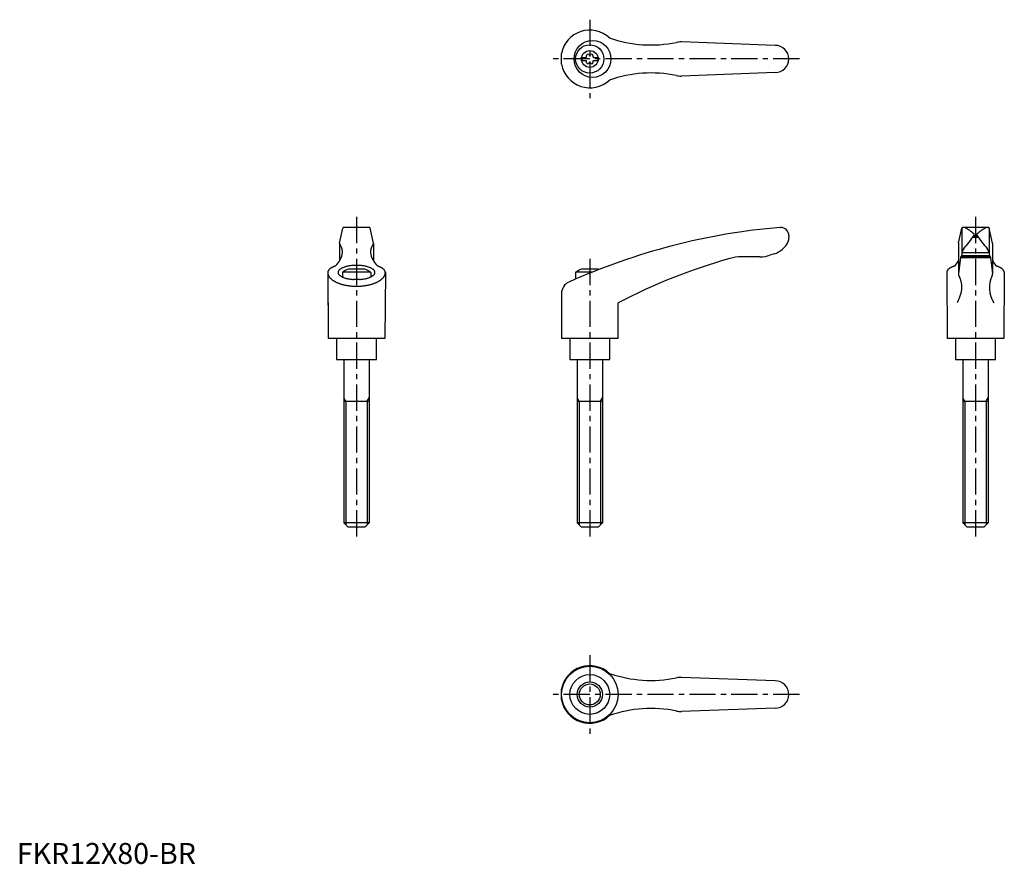
# Model space of a CAD drawing. Extents: x 1 to 471, y 0 to 403.
import ezdxf

# ---------------------------------------------------------------- set-up
doc = ezdxf.new("R2010")
doc.units = 0
doc.header["$LTSCALE"] = 10
doc.linetypes.add('CENTER', pattern=[2, 1.25, -0.25, 0.25, -0.25])
doc.layers.get('0').update_dxf_attribs({"linetype": 'CONTINUOUS'})
doc.layers.add('1', color=1, linetype='CENTER')
doc.layers.add('3', color=3, linetype='CONTINUOUS')
doc.styles.add('STANDARD1', font='txt')

msp = doc.modelspace()

# ---------------------------------------------------------------- linework, layer by layer
for p, q in [((361.96, 390.69), (317.19, 392.31)), ((259.95, 381.63), (259.95, 386.74)), ((269.66, 384.86), (269.66, 383.51)), ((269.66, 384.86), (271.67, 384.86)), ((269.66, 383.51), (271.67, 383.51)), ((275.26, 384.86), (277.26, 384.86)), ((275.26, 383.51), (277.26, 383.51)), ((277.26, 384.86), (277.26, 383.51)), ((361.96, 377.69), (317.19, 376.06)), ((154.03, 296.22), (155.54, 303.41)), ((168.22, 303.81), (156.03, 303.81)), ((170.22, 296.22), (168.71, 303.41)), ((364.34, 303.81), (364.47, 303.81)), ((449.43, 296.22), (450.94, 303.41)), ((451.03, 303.56), (451.03, 291.73)), ((463.62, 303.81), (451.43, 303.81)), ((464.03, 303.56), (464.03, 291.73)), ((465.62, 296.22), (464.11, 303.41)), ((154.02, 296.12), (154.02, 287.77)), ((170.23, 296.12), (170.23, 287.77)), ((368.47, 299.81), (368.47, 298.97)), ((449.42, 296.12), (449.42, 281.65)), ((456.21, 299.14), (458.84, 299.14)), ((456.68, 299.81), (458.38, 299.81)), ((465.63, 296.12), (465.63, 281.63)), ((451.04, 291.86), (450.87, 289.78)), ((451.04, 291.86), (464.02, 291.86)), ((464.02, 291.86), (464.19, 289.78)), ((354.68, 289.78), (345.82, 289.78)), ((361.43, 291.22), (359.44, 290.55)), ((450.32, 289.46), (449.42, 281.66)), ((450.42, 289.78), (450.32, 289.46)), ((450.32, 289.46), (464.73, 289.46)), ((464.64, 289.78), (450.42, 289.78)), ((450.93, 290.47), (464.13, 290.47)), ((464.64, 289.78), (464.73, 289.46)), ((464.73, 289.46), (465.63, 281.66)), ((148.38, 282.31), (148.63, 250.81)), ((168.88, 282.41), (155.38, 282.41)), ((155.38, 282.41), (155.38, 280.14)), ((166.13, 283.81), (158.13, 283.81)), ((168.88, 282.41), (168.88, 280.14)), ((175.88, 282.31), (175.63, 250.81)), ((266.71, 282.41), (266.71, 279.12)), ((274.56, 282.41), (266.71, 282.41)), ((277.46, 283.81), (269.46, 283.81)), ((443.78, 282.31), (444.03, 250.81)), ((471.28, 282.31), (471.03, 250.81)), ((163.62, 278.97), (160.64, 278.97)), ((259.96, 272.23), (259.96, 250.81)), ((148.63, 267.81), (148.63, 250.81)), ((286.96, 250.81), (286.96, 267.81)), ((175.63, 250.81), (148.63, 250.81)), ((152.63, 250.81), (152.63, 240.81)), ((171.63, 240.81), (171.63, 250.81)), ((286.96, 250.81), (259.96, 250.81)), ((263.97, 250.81), (263.97, 240.81)), ((282.97, 240.81), (282.97, 250.81)), ((471.03, 250.81), (444.03, 250.81)), ((448.03, 250.81), (448.03, 240.81)), ((467.03, 240.81), (467.03, 250.81)), ((152.63, 240.81), (171.63, 240.81)), ((156.13, 240.81), (156.13, 162.81)), ((168.13, 240.81), (168.13, 162.81)), ((263.97, 240.81), (282.97, 240.81)), ((267.47, 240.81), (267.47, 162.81)), ((279.47, 240.81), (279.47, 162.81)), ((448.03, 240.81), (467.03, 240.81)), ((451.54, 240.81), (451.54, 162.81)), ((463.54, 240.81), (463.54, 162.81)), ((156.13, 220.81), (168.13, 220.81)), ((267.47, 220.81), (279.47, 220.81)), ((451.54, 220.81), (463.54, 220.81)), ((158.13, 160.81), (156.13, 162.81)), ((168.13, 162.81), (156.13, 162.81)), ((166.13, 160.81), (158.13, 160.81)), ((166.13, 160.81), (168.13, 162.81)), ((279.47, 162.81), (267.47, 162.81)), ((269.47, 160.81), (267.47, 162.81)), ((277.47, 160.81), (269.47, 160.81)), ((277.47, 160.81), (279.47, 162.81)), ((453.54, 160.81), (451.54, 162.81)), ((463.54, 162.81), (451.54, 162.81)), ((461.54, 160.81), (453.54, 160.81)), ((461.54, 160.81), (463.54, 162.81)), ((361.96, 87.38), (317.19, 89.01)), ((259.95, 78.32), (259.95, 83.44)), ((361.96, 74.38), (317.19, 72.76))]:
    msp.add_line(p, q)
for points in [[(449.41, 281.54), (449.41, 281.51), (449.4, 281.46), (449.4, 281.41), (449.4, 281.38)], [(449.4, 281.38), (449.41, 281.23), (449.46, 280.93), (449.58, 280.62), (449.65, 280.46)], [(449.65, 280.46), (450.03, 279.7), (450.58, 278.08), (450.86, 276.36), (450.9, 275.47)], [(450.9, 275.47), (450.87, 274.6), (450.62, 272.82), (450.12, 271), (449.8, 270.08)], [(449.8, 270.08), (449.64, 269.7), (449.31, 268.94), (448.95, 268.18), (448.75, 267.81)]]:
    msp.add_lwpolyline(points)
for points in [[(151.9, 285.28, 0), (151.84, 285.26, 0), (151.79, 285.24, 0), (151.74, 285.22, 0), (151.69, 285.2, 0), (151.64, 285.19, 0), (151.59, 285.17, 0), (151.54, 285.15, 0), (151.49, 285.13, 0), (151.44, 285.11, 0), (151.39, 285.09, 0), (151.34, 285.07, 0), (151.29, 285.05, 0), (151.24, 285.03, 0), (151.19, 285.01, 0), (151.15, 284.99, 0), (151.1, 284.97, 0), (151.05, 284.95, 0), (151.01, 284.93, 0), (150.96, 284.9, 0), (150.91, 284.88, 0), (150.87, 284.86, 0), (150.82, 284.84, 0), (150.78, 284.82, 0), (150.74, 284.8, 0), (150.69, 284.78, 0), (150.65, 284.76, 0), (150.61, 284.74, 0), (150.56, 284.71, 0), (150.52, 284.69, 0), (150.48, 284.67, 0), (150.44, 284.65, 0), (150.4, 284.63, 0), (150.35, 284.61, 0), (150.31, 284.58, 0), (150.28, 284.56, 0), (150.24, 284.54, 0), (150.2, 284.52, 0), (150.16, 284.5, 0), (150.12, 284.48, 0), (150.08, 284.45, 0), (150.04, 284.43, 0), (150, 284.41, 0), (149.97, 284.39, 0), (149.93, 284.36, 0), (149.9, 284.34, 0), (149.86, 284.32, 0), (149.82, 284.3, 0), (149.79, 284.27, 0), (149.75, 284.25, 0), (149.72, 284.23, 0), (149.69, 284.2, 0), (149.65, 284.18, 0), (149.62, 284.16, 0), (149.59, 284.13, 0), (149.56, 284.11, 0), (149.53, 284.09, 0), (149.49, 284.06, 0), (149.46, 284.04, 0), (149.43, 284.02, 0), (149.4, 283.99, 0), (149.37, 283.97, 0), (149.34, 283.95, 0), (149.31, 283.92, 0), (149.29, 283.9, 0), (149.26, 283.88, 0), (149.23, 283.85, 0), (149.21, 283.83, 0), (149.18, 283.8, 0), (149.15, 283.78, 0), (149.13, 283.76, 0), (149.1, 283.73, 0), (149.08, 283.71, 0), (149.05, 283.68, 0), (149.03, 283.66, 0), (149, 283.63, 0), (148.98, 283.61, 0), (148.96, 283.59, 0), (148.94, 283.56, 0), (148.91, 283.54, 0), (148.89, 283.51, 0), (148.87, 283.49, 0), (148.85, 283.46, 0), (148.83, 283.44, 0), (148.81, 283.42, 0), (148.79, 283.39, 0), (148.77, 283.37, 0), (148.75, 283.34, 0), (148.74, 283.32, 0), (148.72, 283.29, 0), (148.7, 283.27, 0), (148.68, 283.24, 0), (148.67, 283.22, 0), (148.65, 283.19, 0), (148.64, 283.17, 0), (148.62, 283.14, 0), (148.61, 283.12, 0), (148.59, 283.09, 0), (148.58, 283.07, 0), (148.57, 283.04, 0), (148.55, 283.02, 0), (148.54, 282.99, 0), (148.53, 282.97, 0), (148.52, 282.94, 0), (148.51, 282.92, 0), (148.5, 282.89, 0), (148.49, 282.87, 0), (148.48, 282.84, 0), (148.47, 282.81, 0), (148.46, 282.79, 0), (148.45, 282.76, 0), (148.44, 282.74, 0), (148.44, 282.71, 0), (148.43, 282.69, 0), (148.42, 282.66, 0), (148.41, 282.64, 0), (148.41, 282.61, 0), (148.4, 282.59, 0), (148.4, 282.56, 0), (148.4, 282.54, 0), (148.39, 282.51, 0), (148.39, 282.49, 0), (148.38, 282.46, 0), (148.38, 282.43, 0), (148.38, 282.41, 0), (148.38, 282.38, 0), (148.38, 282.36, 0), (148.38, 282.33, 0), (148.38, 282.31, 0)], [(148.38, 282.31, 0), (148.38, 282.14, 0), (148.39, 281.98, 0), (148.41, 281.82, 0), (148.44, 281.66, 0), (148.48, 281.5, 0), (148.53, 281.34, 0), (148.58, 281.18, 0), (148.64, 281.02, 0), (148.71, 280.87, 0), (148.79, 280.71, 0), (148.88, 280.55, 0), (148.97, 280.4, 0), (149.07, 280.24, 0), (149.18, 280.09, 0), (149.3, 279.94, 0), (149.42, 279.79, 0), (149.56, 279.64, 0), (149.7, 279.49, 0), (149.84, 279.35, 0), (150, 279.21, 0), (150.16, 279.06, 0), (150.33, 278.93, 0), (150.51, 278.79, 0), (150.69, 278.65, 0), (150.88, 278.52, 0), (151.08, 278.39, 0), (151.29, 278.26, 0), (151.5, 278.13, 0), (151.72, 278.01, 0), (151.94, 277.89, 0), (152.17, 277.77, 0), (152.4, 277.66, 0), (152.65, 277.54, 0), (152.89, 277.43, 0), (153.15, 277.33, 0), (153.4, 277.22, 0), (153.67, 277.12, 0), (153.94, 277.02, 0), (154.21, 276.93, 0), (154.49, 276.84, 0), (154.77, 276.75, 0), (155.06, 276.67, 0), (155.35, 276.58, 0), (155.65, 276.51, 0), (155.94, 276.43, 0), (156.25, 276.36, 0), (156.56, 276.29, 0), (156.87, 276.23, 0), (157.18, 276.17, 0), (157.5, 276.11, 0), (157.81, 276.06, 0), (158.14, 276.01, 0), (158.46, 275.97, 0), (158.79, 275.93, 0), (159.11, 275.89, 0), (159.44, 275.86, 0), (159.78, 275.83, 0), (160.11, 275.8, 0), (160.44, 275.78, 0), (160.78, 275.76, 0), (161.12, 275.75, 0), (161.45, 275.74, 0), (161.79, 275.73, 0), (162.13, 275.73, 0), (162.47, 275.73, 0), (162.8, 275.74, 0), (163.14, 275.75, 0), (163.47, 275.76, 0), (163.81, 275.78, 0), (164.15, 275.8, 0), (164.48, 275.83, 0), (164.81, 275.86, 0), (165.14, 275.89, 0), (165.47, 275.93, 0), (165.79, 275.97, 0), (166.12, 276.01, 0), (166.44, 276.06, 0), (166.76, 276.11, 0), (167.08, 276.17, 0), (167.39, 276.23, 0), (167.7, 276.29, 0), (168.01, 276.36, 0), (168.31, 276.43, 0), (168.61, 276.51, 0), (168.9, 276.58, 0), (169.2, 276.67, 0), (169.48, 276.75, 0), (169.77, 276.84, 0), (170.04, 276.93, 0), (170.32, 277.02, 0), (170.59, 277.12, 0), (170.85, 277.22, 0), (171.11, 277.33, 0), (171.36, 277.43, 0), (171.61, 277.54, 0), (171.85, 277.66, 0), (172.09, 277.77, 0), (172.31, 277.89, 0), (172.54, 278.01, 0), (172.76, 278.13, 0), (172.97, 278.26, 0), (173.17, 278.39, 0), (173.37, 278.52, 0), (173.56, 278.65, 0), (173.74, 278.79, 0), (173.92, 278.93, 0), (174.09, 279.06, 0), (174.25, 279.21, 0), (174.41, 279.35, 0), (174.56, 279.49, 0), (174.7, 279.64, 0), (174.83, 279.79, 0), (174.96, 279.94, 0), (175.07, 280.09, 0), (175.18, 280.24, 0), (175.28, 280.4, 0), (175.38, 280.55, 0), (175.47, 280.71, 0), (175.54, 280.87, 0), (175.61, 281.02, 0), (175.68, 281.18, 0), (175.73, 281.34, 0), (175.77, 281.5, 0), (175.81, 281.66, 0), (175.84, 281.82, 0), (175.86, 281.98, 0), (175.87, 282.14, 0), (175.88, 282.31, 0)], [(163.62, 278.97, 0), (164.02, 279, 0), (164.41, 279.04, 0), (164.8, 279.08, 0), (165.19, 279.14, 0), (165.57, 279.19, 0), (165.94, 279.26, 0), (166.3, 279.33, 0), (166.66, 279.41, 0), (167, 279.49, 0), (167.33, 279.58, 0), (167.66, 279.68, 0), (167.97, 279.78, 0), (168.26, 279.89, 0), (168.55, 280, 0), (168.82, 280.12, 0), (169.08, 280.24, 0), (169.32, 280.37, 0), (169.55, 280.5, 0), (169.76, 280.63, 0), (169.95, 280.77, 0), (170.13, 280.91, 0), (170.29, 281.06, 0), (170.43, 281.2, 0), (170.55, 281.35, 0), (170.66, 281.5, 0), (170.75, 281.66, 0), (170.81, 281.81, 0), (170.87, 281.97, 0), (170.9, 282.12, 0), (170.91, 282.28, 0), (170.9, 282.44, 0), (170.88, 282.59, 0), (170.83, 282.75, 0), (170.77, 282.91, 0), (170.69, 283.06, 0), (170.59, 283.21, 0), (170.47, 283.36, 0), (170.33, 283.51, 0), (170.18, 283.65, 0), (170.01, 283.8, 0), (169.82, 283.94, 0), (169.62, 284.07, 0), (169.4, 284.2, 0), (169.16, 284.33, 0), (168.91, 284.46, 0), (168.64, 284.57, 0), (168.36, 284.69, 0), (168.07, 284.8, 0), (167.76, 284.9, 0), (167.44, 285, 0), (167.11, 285.09, 0), (166.77, 285.18, 0), (166.42, 285.26, 0), (166.06, 285.33, 0), (165.69, 285.4, 0), (165.31, 285.46, 0), (164.93, 285.51, 0), (164.54, 285.56, 0), (164.15, 285.6, 0), (163.75, 285.63, 0), (163.35, 285.66, 0), (162.94, 285.67, 0), (162.53, 285.69, 0), (162.13, 285.69, 0), (161.72, 285.69, 0), (161.31, 285.67, 0), (160.91, 285.66, 0), (160.51, 285.63, 0), (160.11, 285.6, 0), (159.71, 285.56, 0), (159.32, 285.51, 0), (158.94, 285.46, 0), (158.56, 285.4, 0), (158.19, 285.33, 0), (157.84, 285.26, 0), (157.48, 285.18, 0), (157.14, 285.09, 0), (156.81, 285, 0), (156.49, 284.9, 0), (156.19, 284.8, 0), (155.89, 284.69, 0), (155.61, 284.57, 0), (155.35, 284.46, 0), (155.09, 284.33, 0), (154.86, 284.2, 0), (154.64, 284.07, 0), (154.43, 283.94, 0), (154.25, 283.8, 0), (154.07, 283.65, 0), (153.92, 283.51, 0), (153.78, 283.36, 0), (153.67, 283.21, 0), (153.57, 283.06, 0), (153.48, 282.91, 0), (153.42, 282.75, 0), (153.38, 282.59, 0), (153.35, 282.44, 0), (153.35, 282.28, 0), (153.36, 282.12, 0), (153.39, 281.97, 0), (153.44, 281.81, 0), (153.51, 281.66, 0), (153.6, 281.5, 0), (153.7, 281.35, 0), (153.83, 281.2, 0), (153.97, 281.06, 0), (154.13, 280.91, 0), (154.31, 280.77, 0), (154.5, 280.63, 0), (154.71, 280.5, 0), (154.94, 280.37, 0), (155.18, 280.24, 0), (155.43, 280.12, 0), (155.7, 280, 0), (155.99, 279.89, 0), (156.29, 279.78, 0), (156.6, 279.68, 0), (156.92, 279.58, 0), (157.25, 279.49, 0), (157.6, 279.41, 0), (157.95, 279.33, 0), (158.31, 279.26, 0), (158.69, 279.19, 0), (159.06, 279.14, 0), (159.45, 279.08, 0), (159.84, 279.04, 0), (160.24, 279, 0), (160.64, 278.97, 0)], [(175.88, 282.31, 0), (175.88, 282.33, 0), (175.88, 282.36, 0), (175.88, 282.38, 0), (175.87, 282.41, 0), (175.87, 282.43, 0), (175.87, 282.46, 0), (175.87, 282.49, 0), (175.86, 282.51, 0), (175.86, 282.54, 0), (175.85, 282.56, 0), (175.85, 282.59, 0), (175.84, 282.61, 0), (175.84, 282.64, 0), (175.83, 282.66, 0), (175.83, 282.69, 0), (175.82, 282.71, 0), (175.81, 282.74, 0), (175.8, 282.76, 0), (175.8, 282.79, 0), (175.79, 282.81, 0), (175.78, 282.84, 0), (175.77, 282.87, 0), (175.76, 282.89, 0), (175.75, 282.92, 0), (175.74, 282.94, 0), (175.73, 282.97, 0), (175.71, 282.99, 0), (175.7, 283.02, 0), (175.69, 283.04, 0), (175.68, 283.07, 0), (175.66, 283.09, 0), (175.65, 283.12, 0), (175.63, 283.14, 0), (175.62, 283.17, 0), (175.6, 283.19, 0), (175.59, 283.22, 0), (175.57, 283.24, 0), (175.55, 283.27, 0), (175.54, 283.29, 0), (175.52, 283.32, 0), (175.5, 283.34, 0), (175.48, 283.37, 0), (175.46, 283.39, 0), (175.44, 283.42, 0), (175.43, 283.44, 0), (175.41, 283.46, 0), (175.38, 283.49, 0), (175.36, 283.51, 0), (175.34, 283.54, 0), (175.32, 283.56, 0), (175.3, 283.59, 0), (175.27, 283.61, 0), (175.25, 283.63, 0), (175.23, 283.66, 0), (175.2, 283.68, 0), (175.18, 283.71, 0), (175.15, 283.73, 0), (175.13, 283.76, 0), (175.1, 283.78, 0), (175.08, 283.8, 0), (175.05, 283.83, 0), (175.02, 283.85, 0), (175, 283.88, 0), (174.97, 283.9, 0), (174.94, 283.92, 0), (174.91, 283.95, 0), (174.88, 283.97, 0), (174.85, 283.99, 0), (174.82, 284.02, 0), (174.79, 284.04, 0), (174.76, 284.06, 0), (174.73, 284.09, 0), (174.7, 284.11, 0), (174.66, 284.13, 0), (174.63, 284.16, 0), (174.6, 284.18, 0), (174.57, 284.2, 0), (174.53, 284.23, 0), (174.5, 284.25, 0), (174.46, 284.27, 0), (174.43, 284.3, 0), (174.39, 284.32, 0), (174.36, 284.34, 0), (174.32, 284.36, 0), (174.29, 284.39, 0), (174.25, 284.41, 0), (174.21, 284.43, 0), (174.17, 284.45, 0), (174.14, 284.48, 0), (174.1, 284.5, 0), (174.06, 284.52, 0), (174.02, 284.54, 0), (173.98, 284.56, 0), (173.94, 284.58, 0), (173.9, 284.61, 0), (173.86, 284.63, 0), (173.82, 284.65, 0), (173.78, 284.67, 0), (173.73, 284.69, 0), (173.69, 284.71, 0), (173.65, 284.74, 0), (173.61, 284.76, 0), (173.56, 284.78, 0), (173.52, 284.8, 0), (173.47, 284.82, 0), (173.43, 284.84, 0), (173.38, 284.86, 0), (173.34, 284.88, 0), (173.29, 284.9, 0), (173.25, 284.93, 0), (173.2, 284.95, 0), (173.15, 284.97, 0), (173.11, 284.99, 0), (173.06, 285.01, 0), (173.01, 285.03, 0), (172.96, 285.05, 0), (172.91, 285.07, 0), (172.87, 285.09, 0), (172.82, 285.11, 0), (172.77, 285.13, 0), (172.72, 285.15, 0), (172.67, 285.17, 0), (172.62, 285.19, 0), (172.56, 285.2, 0), (172.51, 285.22, 0), (172.46, 285.24, 0), (172.41, 285.26, 0), (172.36, 285.28, 0)], [(447.3, 285.28, 0), (447.25, 285.26, 0), (447.19, 285.24, 0), (447.14, 285.22, 0), (447.09, 285.2, 0), (447.04, 285.19, 0), (446.99, 285.17, 0), (446.94, 285.15, 0), (446.89, 285.13, 0), (446.84, 285.11, 0), (446.79, 285.09, 0), (446.74, 285.07, 0), (446.69, 285.05, 0), (446.64, 285.03, 0), (446.6, 285.01, 0), (446.55, 284.99, 0), (446.5, 284.97, 0), (446.45, 284.95, 0), (446.41, 284.93, 0), (446.36, 284.9, 0), (446.32, 284.88, 0), (446.27, 284.86, 0), (446.23, 284.84, 0), (446.18, 284.82, 0), (446.14, 284.8, 0), (446.09, 284.78, 0), (446.05, 284.76, 0), (446.01, 284.74, 0), (445.96, 284.71, 0), (445.92, 284.69, 0), (445.88, 284.67, 0), (445.84, 284.65, 0), (445.8, 284.63, 0), (445.76, 284.61, 0), (445.72, 284.58, 0), (445.68, 284.56, 0), (445.64, 284.54, 0), (445.6, 284.52, 0), (445.56, 284.5, 0), (445.52, 284.48, 0), (445.48, 284.45, 0), (445.44, 284.43, 0), (445.41, 284.41, 0), (445.37, 284.39, 0), (445.33, 284.36, 0), (445.3, 284.34, 0), (445.26, 284.32, 0), (445.23, 284.3, 0), (445.19, 284.27, 0), (445.16, 284.25, 0), (445.12, 284.23, 0), (445.09, 284.2, 0), (445.06, 284.18, 0), (445.02, 284.16, 0), (444.99, 284.13, 0), (444.96, 284.11, 0), (444.93, 284.09, 0), (444.89, 284.06, 0), (444.86, 284.04, 0), (444.83, 284.02, 0), (444.8, 283.99, 0), (444.77, 283.97, 0), (444.75, 283.95, 0), (444.72, 283.92, 0), (444.69, 283.9, 0), (444.66, 283.88, 0), (444.63, 283.85, 0), (444.61, 283.83, 0), (444.58, 283.8, 0), (444.55, 283.78, 0), (444.53, 283.76, 0), (444.5, 283.73, 0), (444.48, 283.71, 0), (444.45, 283.68, 0), (444.43, 283.66, 0), (444.4, 283.63, 0), (444.38, 283.61, 0), (444.36, 283.59, 0), (444.34, 283.56, 0), (444.31, 283.54, 0), (444.29, 283.51, 0), (444.27, 283.49, 0), (444.25, 283.46, 0), (444.23, 283.44, 0), (444.21, 283.42, 0), (444.19, 283.39, 0), (444.17, 283.37, 0), (444.15, 283.34, 0), (444.14, 283.32, 0), (444.12, 283.29, 0), (444.1, 283.27, 0), (444.08, 283.24, 0), (444.07, 283.22, 0), (444.05, 283.19, 0), (444.04, 283.17, 0), (444.02, 283.14, 0), (444.01, 283.12, 0), (443.99, 283.09, 0), (443.98, 283.07, 0), (443.97, 283.04, 0), (443.95, 283.02, 0), (443.94, 282.99, 0), (443.93, 282.97, 0), (443.92, 282.94, 0), (443.91, 282.92, 0), (443.9, 282.89, 0), (443.89, 282.87, 0), (443.88, 282.84, 0), (443.87, 282.81, 0), (443.86, 282.79, 0), (443.85, 282.76, 0), (443.84, 282.74, 0), (443.83, 282.71, 0), (443.83, 282.69, 0), (443.82, 282.66, 0), (443.82, 282.64, 0), (443.81, 282.61, 0), (443.81, 282.59, 0), (443.8, 282.56, 0), (443.8, 282.54, 0), (443.79, 282.51, 0), (443.79, 282.49, 0), (443.79, 282.46, 0), (443.78, 282.43, 0), (443.78, 282.41, 0), (443.78, 282.38, 0), (443.78, 282.36, 0), (443.78, 282.33, 0), (443.78, 282.31, 0)], [(471.28, 282.31, 0), (471.28, 282.33, 0), (471.28, 282.36, 0), (471.28, 282.38, 0), (471.27, 282.41, 0), (471.27, 282.43, 0), (471.27, 282.46, 0), (471.27, 282.49, 0), (471.26, 282.51, 0), (471.26, 282.54, 0), (471.26, 282.56, 0), (471.25, 282.59, 0), (471.25, 282.61, 0), (471.24, 282.64, 0), (471.23, 282.66, 0), (471.23, 282.69, 0), (471.22, 282.71, 0), (471.21, 282.74, 0), (471.2, 282.76, 0), (471.2, 282.79, 0), (471.19, 282.81, 0), (471.18, 282.84, 0), (471.17, 282.87, 0), (471.16, 282.89, 0), (471.15, 282.92, 0), (471.14, 282.94, 0), (471.13, 282.97, 0), (471.12, 282.99, 0), (471.1, 283.02, 0), (471.09, 283.04, 0), (471.08, 283.07, 0), (471.06, 283.09, 0), (471.05, 283.12, 0), (471.03, 283.14, 0), (471.02, 283.17, 0), (471, 283.19, 0), (470.99, 283.22, 0), (470.97, 283.24, 0), (470.95, 283.27, 0), (470.94, 283.29, 0), (470.92, 283.32, 0), (470.9, 283.34, 0), (470.88, 283.37, 0), (470.87, 283.39, 0), (470.85, 283.42, 0), (470.83, 283.44, 0), (470.81, 283.46, 0), (470.79, 283.49, 0), (470.76, 283.51, 0), (470.74, 283.54, 0), (470.72, 283.56, 0), (470.7, 283.59, 0), (470.68, 283.61, 0), (470.65, 283.63, 0), (470.63, 283.66, 0), (470.6, 283.68, 0), (470.58, 283.71, 0), (470.56, 283.73, 0), (470.53, 283.76, 0), (470.5, 283.78, 0), (470.48, 283.8, 0), (470.45, 283.83, 0), (470.42, 283.85, 0), (470.4, 283.88, 0), (470.37, 283.9, 0), (470.34, 283.92, 0), (470.31, 283.95, 0), (470.28, 283.97, 0), (470.25, 283.99, 0), (470.22, 284.02, 0), (470.19, 284.04, 0), (470.16, 284.06, 0), (470.13, 284.09, 0), (470.1, 284.11, 0), (470.07, 284.13, 0), (470.03, 284.16, 0), (470, 284.18, 0), (469.97, 284.2, 0), (469.93, 284.23, 0), (469.9, 284.25, 0), (469.87, 284.27, 0), (469.83, 284.3, 0), (469.8, 284.32, 0), (469.76, 284.34, 0), (469.72, 284.36, 0), (469.69, 284.39, 0), (469.65, 284.41, 0), (469.61, 284.43, 0), (469.57, 284.45, 0), (469.54, 284.48, 0), (469.5, 284.5, 0), (469.46, 284.52, 0), (469.42, 284.54, 0), (469.38, 284.56, 0), (469.34, 284.58, 0), (469.3, 284.61, 0), (469.26, 284.63, 0), (469.22, 284.65, 0), (469.18, 284.67, 0), (469.13, 284.69, 0), (469.09, 284.71, 0), (469.05, 284.74, 0), (469.01, 284.76, 0), (468.96, 284.78, 0), (468.92, 284.8, 0), (468.88, 284.82, 0), (468.83, 284.84, 0), (468.79, 284.86, 0), (468.74, 284.88, 0), (468.69, 284.9, 0), (468.65, 284.93, 0), (468.6, 284.95, 0), (468.56, 284.97, 0), (468.51, 284.99, 0), (468.46, 285.01, 0), (468.41, 285.03, 0), (468.37, 285.05, 0), (468.32, 285.07, 0), (468.27, 285.09, 0), (468.22, 285.11, 0), (468.17, 285.13, 0), (468.12, 285.15, 0), (468.07, 285.17, 0), (468.02, 285.19, 0), (467.97, 285.2, 0), (467.92, 285.22, 0), (467.86, 285.24, 0), (467.81, 285.26, 0), (467.76, 285.28, 0)]]:
    msp.add_polyline3d(points)
for centre, radius in [((274.74, 384.19), 8.82), ((273.46, 384.19), 6.75), ((273.46, 384.19), 4), ((273.46, 80.88), 13.5), ((273.46, 80.88), 9.5), ((273.46, 80.88), 6)]:
    msp.add_circle(centre, radius)
for centre, radius, start, end in [((273.46, 384.19), 13.75, 47.0824, 169.2792), ((302.68, 450.87), 60, 250.6745, 281.6575), ((316.83, 382.32), 10, 87.92, 101.6575), ((361.96, 384.19), 6.5, 270, 90), ((271.1, 385.55), 0.893, 309.4017, 16.6582), ((272.44, 385.95), 0.51, 43.3418, 196.6582), ((273.46, 386.91), 0.892, 223.3418, 316.6582), ((274.48, 385.95), 0.51, 343.3418, 136.6582), ((275.83, 385.55), 0.893, 163.3418, 230.5983), ((273.46, 384.19), 13.75, 190.7208, 312.9176), ((271.1, 382.82), 0.893, 343.3418, 50.5983), ((272.44, 382.42), 0.51, 163.3418, 316.6582), ((273.46, 381.46), 0.893, 43.3418, 136.6582), ((274.48, 382.42), 0.51, 223.3418, 16.6582), ((275.83, 382.82), 0.893, 129.4017, 196.6582), ((302.68, 317.5), 60, 78.3425, 109.3255), ((316.83, 386.05), 10, 258.3425, 272.08), ((156.03, 303.31), 0.5, 90, 168.1172), ((168.22, 303.31), 0.5, 11.8828, 90), ((390.51, -5.09), 310, 94.8418, 114.1848), ((364.47, 299.81), 4, 0, 90), ((451.43, 303.31), 0.5, 90, 168.1172), ((451.65, 301.81), 2, 62.7733, 90), ((443.42, 285.8), 20, 48.143, 62.7733), ((471.64, 285.8), 20, 117.2267, 131.857), ((463.4, 301.81), 2, 90, 117.2267), ((463.62, 303.31), 0.5, 11.8828, 90), ((154.52, 296.12), 0.5, 168.1172, 218.6722), ((169.73, 296.12), 0.5, 321.3278, 11.8828), ((358.85, 300.88), 10, 284.9237, 337.4991), ((363.47, 298.97), 5, 337.4991, 0), ((449.92, 296.12), 0.5, 168.1172, 180), ((382.93, 351.39), 90, 320.1142, 325.2086), ((456.43, 300.32), 0.5, 325.2086, 48.143), ((458.63, 300.32), 0.5, 131.857, 214.7914), ((532.13, 351.39), 90, 214.7914, 219.8858), ((465.13, 296.12), 0.5, 0, 11.8828), ((149.45, 292.06), 6, 332.3281, 38.6722), ((174.81, 292.06), 6, 141.3278, 207.6719), ((458.55, 289.1), 8, 145.0888, 159.7956), ((456.51, 289.1), 8, 20.2044, 34.9112), ((145.45, 292.93), 10, 310.2254, 338.5676), ((178.8, 292.93), 10, 201.4324, 229.7746), ((420.19, 10.22), 290, 105.9893, 117.3485), ((345.82, 269.78), 20, 90, 105.9893), ((354.68, 304.78), 15, 270, 288.51), ((440.85, 292.93), 10, 310.2254, 328.9762), ((474.2, 292.93), 10, 211.0238, 229.7746), ((162.13, 272.49), 12, 109.467, 124.2289), ((162.13, 272.49), 12, 55.7711, 70.533), ((273.46, 272.49), 12, 109.467, 124.2289), ((273.46, 272.49), 12, 68.9267, 70.533), ((265.96, 272.23), 6, 114.1848, 180), ((477.68, 275.08), 13.5, 154.9957, 212.6036), ((463.63, 281.63), 2, 334.9957, 0), ((273.46, 80.88), 13.75, 47.0824, 169.2792), ((302.68, 147.57), 60, 250.6745, 281.6575), ((316.83, 79.01), 10, 87.92, 101.6575), ((361.96, 80.88), 6.5, 270, 90), ((273.46, 80.88), 13.75, 190.7208, 312.9176), ((302.68, 14.19), 60, 78.3425, 109.3255), ((316.83, 82.75), 10, 258.3425, 272.08)]:
    msp.add_arc(centre, radius, start, end)
at = {"layer": '1'}
for p, q in [((273.46, 402.94), (273.46, 365.44)), ((373.46, 384.19), (254.71, 384.19)), ((162.13, 308.81), (162.13, 155.81)), ((457.53, 308.81), (457.53, 155.81)), ((273.46, 288.81), (273.46, 155.81)), ((273.46, 99.63), (273.46, 62.13)), ((373.46, 80.88), (254.71, 80.88))]:
    msp.add_line(p, q, dxfattribs=at)
at = {"layer": '3'}
for p, q in [((157.07, 220.81), (156.13, 222.45)), ((167.18, 220.81), (168.13, 222.45)), ((268.42, 220.81), (267.47, 222.45)), ((278.53, 220.81), (279.47, 222.45)), ((452.49, 220.81), (451.54, 222.45)), ((462.59, 220.81), (463.54, 222.45)), ((157.07, 220.81), (157.07, 161.86)), ((167.18, 220.81), (167.18, 161.86)), ((268.42, 220.81), (268.42, 161.86)), ((278.53, 220.81), (278.53, 161.86)), ((452.49, 220.81), (452.49, 161.86)), ((462.59, 220.81), (462.59, 161.86))]:
    msp.add_line(p, q, dxfattribs=at)
msp.add_circle((273.46, 80.88), 5, dxfattribs=at)

# ---------------------------------------------------------------- texts
at = {"color": 3, "style": 'STANDARD1'}
msp.add_text('FKR12X80-BR', height=10, dxfattribs=at).set_placement((0, 0))

doc.saveas('drawing.dxf')
